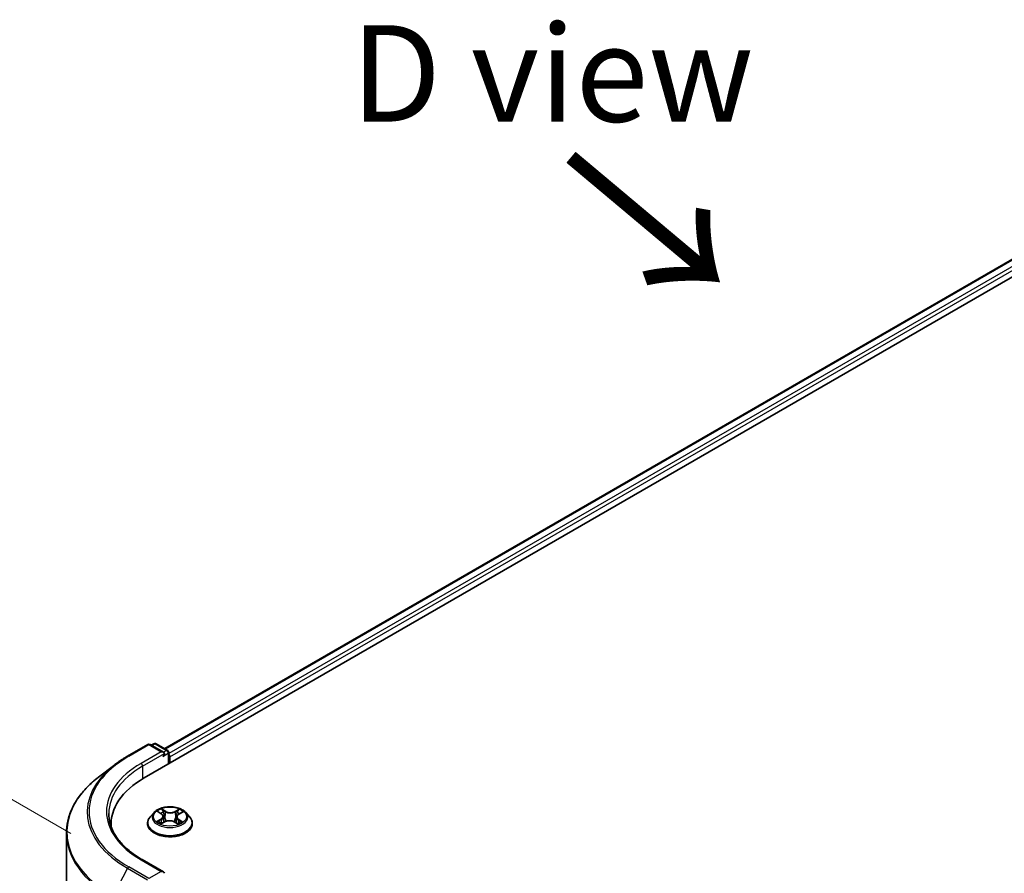
# Model space of a CAD drawing. Units: millimetres. Extents: x 36 to 6939, y 20 to 1285.
# Drawn here: x 134 to 198, y 605 to 661 of the extents above; entities that cross this region are included whole.
import ezdxf

# ---------------------------------------------------------------- set-up
doc = ezdxf.new("R2010")
doc.units = ezdxf.units.MM
doc.header["$LTSCALE"] = 2.5
doc.layers.get('Defpoints').update_dxf_attribs({"lineweight": 25})
for name, color, linetype, lineweight in [('Dimension (ISO)', 7, 'Continuous', 18), ('Symbol (ISO)', 7, 'Continuous', 18), ('Visible (ISO)', 7, 'Continuous', 35), ('Visible Narrow (ISO)', 7, 'Continuous', 25)]:
    doc.layers.add(name, color=color, linetype=linetype, lineweight=lineweight)
doc.styles.add('Note Text (TK)', font='MS PGothic.ttf')
doc.dimstyles.new('Default - Method 1b (TK)', dxfattribs={"dimscale": 2.5, "dimtxt": 2.5, "dimasz": 2.5, "dimexe": 1, "dimexo": 1.5, "dimgap": 1, "dimtad": 1, "dimtoh": 1, "dimdsep": 46, "dimtxsty": 'Note Text (TK)', "dimblk": 'OPEN', "dimcen": 0.09, "dimdle": 5, "dimclrd": 100, "dimclre": 100, "dimclrt": 7, "dimadec": 1, "dimazin": 1, "dimtfac": 1, "dimtmove": 0, "dimatfit": 3, "dimldrblk": 'OPEN', "dimfxl": 1, "dimtolj": 1, "dimlwd": -1, "dimlwe": -1, "dimarcsym": 0})

# ---------------------------------------------------------------- blocks, each defined once
blk = doc.blocks.new('_Open')
at = {"color": 0, "linetype": 'ByBlock', "lineweight": -2}
for p, q in [((-1, 0.167), (0, 0)), ((-1, -0.167), (0, 0)), ((0, 0), (-1, 0))]:
    blk.add_line(p, q, dxfattribs=at)
blk = doc.blocks.new('*D22')
at = {"layer": 'Defpoints', "color": 0}
for p in [(116.015, 620.216), (141.218, 605.666), (141.137, 515.235)]:
    blk.add_point(p, dxfattribs=at)
at = {"layer": 'Dimension (ISO)', "color": 100}
for p, q in [((137.47, 607.83), (113.517, 621.659)), ((115.94, 536.036), (116.01, 613.966)), ((137.389, 517.399), (113.436, 531.229))]:
    blk.add_line(p, q, dxfattribs=at)
at = {"layer": 'Dimension (ISO)', "color": 100, "xscale": 6.25, "yscale": 6.25, "zscale": 6.25}
for p, rotation in [((116.015, 620.216), 89.9487576415647), ((115.935, 529.786), 269.9487576415647)]:
    blk.add_blockref('_Open', p, dxfattribs=dict(at, rotation=rotation))
at = {"layer": 'Dimension (ISO)', "color": 7, "insert": (110.918, 567.193), "char_height": 6.25, "attachment_point": 4, "rotation": 89.94876, "style": 'Note Text (TK)'}
blk.add_mtext('\\A1;{\\H0.816x;\\Q29.949;\\W0.817;221.5}', dxfattribs=at)

msp = doc.modelspace()

# ---------------------------------------------------------------- linework, layer by layer
at = {"layer": 'Visible (ISO)'}
for p, q in [((142.2296, 611.4345), (216.4758, 654.3006)), ((143.5521, 613.3345), (214.0463, 654.0344)), ((141.1431, 612.8425), (142.4512, 613.5977)), ((143.4756, 613.0929), (142.6012, 613.5977)), ((142.8539, 613.651), (142.6814, 613.5515)), ((143.0039, 613.651), (143.7542, 613.2178)), ((143.8292, 613.0879), (143.8292, 612.358)), ((143.8913, 612.3939), (143.8913, 612.8022)), ((140.3107, 612.2883), (139.2551, 611.4757)), ((142.8659, 609.193), (142.6179, 608.9163)), ((143.1301, 609.238), (143.3333, 609.1075)), ((144.4717, 609.0845), (144.693, 609.2078)), ((144.9167, 609.193), (145.1647, 608.9163)), ((140.0768, 608.4339), (140.0768, 608.2833)), ((142.4413, 608.4747), (142.4413, 608.4914)), ((143.3328, 608.4763), (143.5626, 608.5956)), ((143.4534, 608.9395), (143.4941, 608.56)), ((144.18, 608.5827), (144.3922, 608.4557)), ((144.3292, 608.9031), (144.2879, 608.5182)), ((145.3413, 608.4747), (145.3413, 608.4914)), ((137.1768, 607.8582), (137.1768, 520.2156)), ((143.4756, 605.3362), (142.0925, 606.1347))]:
    msp.add_line(p, q, dxfattribs=at)
for centre, start, end in [((142.5262, 613.4678), 60, 120), ((142.9289, 613.5211), 60, 120), ((143.6792, 613.0879), 0, 60)]:
    msp.add_arc(centre, 0.15, start, end, dxfattribs=at)
for centre, major_axis, start_param, end_param in [((143.3256, 613.0063), (0.2121, 0), 0, 1.5707963), ((143.4317, 612.9451), (-0.075, -0.1299), 0.7853982, 2.3561945), ((143.7852, 612.8634), (0.075, -0.1299), 0.7853982, 1.9291159), ((147.4268, 608.4339), (-7.35, 0), 5.4977871, 6.3223572), ((147.4268, 607.6174), (-7.5, 0), 6.0825558, 6.1060904), ((143.3256, 605.2496), (0.2121, 0), 0, 1.5707963)]:
    msp.add_ellipse(centre, major_axis=major_axis, ratio=0.5773503, start_param=start_param, end_param=end_param, dxfattribs=at)
for points, knots in [([(140.3107, 612.2883), (140.3617, 612.3276), (140.4136, 612.3664), (140.5193, 612.4431), (140.573, 612.481), (140.6823, 612.5559), (140.7379, 612.5928), (140.8507, 612.6658), (140.908, 612.7019), (141.0243, 612.7729), (141.0832, 612.808), (141.1431, 612.8425)], [4.57045366, 4.57045366, 4.57045366, 4.57045366, 4.59884073, 4.59884073, 4.62722779, 4.62722779, 4.65561485, 4.65561485, 4.68400192, 4.68400192, 4.71238898, 4.71238898, 4.71238898, 4.71238898]), ([(139.2551, 611.4757), (138.99, 611.2716), (138.7472, 611.0572), (138.31, 610.611), (138.1158, 610.3792), (137.7795, 609.9015), (137.6374, 609.6557), (137.4087, 609.1539), (137.322, 608.898), (137.206, 608.3808), (137.1768, 608.1195), (137.1768, 607.8582)], [1.71273164, 1.71273164, 1.71273164, 1.71273164, 1.84142421, 1.84142421, 1.97011678, 1.97011678, 2.09880935, 2.09880935, 2.22750192, 2.22750192, 2.35619449, 2.35619449, 2.35619449, 2.35619449]), ([(142.0925, 606.1347), (141.8151, 606.2949), (141.5603, 606.4672), (141.102, 606.8314), (140.8986, 607.0232), (140.5476, 607.4209), (140.4002, 607.6267), (140.1638, 608.0466), (140.0749, 608.2608), (139.9565, 608.6926), (139.9268, 608.9103), (139.9268, 609.1279)], [3.14159265, 3.14159265, 3.14159265, 3.14159265, 3.29867229, 3.29867229, 3.45575192, 3.45575192, 3.61283155, 3.61283155, 3.76991118, 3.76991118, 3.92699082, 3.92699082, 3.92699082, 3.92699082]), ([(144.9167, 609.193), (144.8554, 609.2615), (144.7775, 609.3215), (144.5936, 609.4249), (144.4865, 609.4675), (144.2566, 609.5296), (144.134, 609.5492), (143.8853, 609.5643), (143.7593, 609.5599), (143.5156, 609.5274), (143.3979, 609.4994), (143.1816, 609.4214), (143.0831, 609.3713), (142.9492, 609.2754), (142.9043, 609.2359), (142.8659, 609.193)], [1.2984332, 1.2984332, 1.2984332, 1.2984332, 1.6194462, 1.6194462, 1.9538748, 1.9538748, 2.2869522, 2.2869522, 2.6182656, 2.6182656, 2.9500016, 2.9500016, 3.2839795, 3.2839795, 3.4848927, 3.4848927, 3.4848927, 3.4848927]), ([(143.4534, 608.9395), (143.452, 608.9524), (143.4491, 608.9653), (143.4405, 608.9903), (143.4348, 609.0025), (143.4208, 609.0261), (143.4125, 609.0375), (143.3936, 609.0593), (143.383, 609.0697), (143.3596, 609.0895), (143.3469, 609.0988), (143.3333, 609.1075)], [0.88276997, 0.88276997, 0.88276997, 0.88276997, 1.01688459, 1.01688459, 1.1509992, 1.1509992, 1.28511381, 1.28511381, 1.41922842, 1.41922842, 1.55334303, 1.55334303, 1.55334303, 1.55334303]), ([(144.4717, 609.0845), (144.4556, 609.0755), (144.4405, 609.0658), (144.4128, 609.045), (144.4002, 609.0339), (144.3777, 609.0105), (144.3678, 608.9982), (144.3511, 608.9725), (144.3443, 608.9591), (144.3341, 608.9315), (144.3308, 608.9174), (144.3292, 608.9031)], [3.15904595, 3.15904595, 3.15904595, 3.15904595, 3.30734794, 3.30734794, 3.45564993, 3.45564993, 3.60395193, 3.60395193, 3.75225392, 3.75225392, 3.90055592, 3.90055592, 3.90055592, 3.90055592]), ([(142.6179, 608.9163), (142.5956, 608.8914), (142.5751, 608.8656), (142.5381, 608.8125), (142.5216, 608.7851), (142.493, 608.7291), (142.4808, 608.7003), (142.4613, 608.6419), (142.4538, 608.6121), (142.4438, 608.552), (142.4413, 608.5217), (142.4413, 608.4914)], [3.48489266, 3.48489266, 3.48489266, 3.48489266, 3.58040598, 3.58040598, 3.6759193, 3.6759193, 3.77143263, 3.77143263, 3.86694595, 3.86694595, 3.96245927, 3.96245927, 3.96245927, 3.96245927]), ([(142.4413, 608.4747), (142.4413, 608.3853), (142.4649, 608.2961), (142.5563, 608.1253), (142.6258, 608.044), (142.8051, 607.8965), (142.9165, 607.831), (143.1685, 607.724), (143.3091, 607.6827), (143.6049, 607.6283), (143.7599, 607.6151), (144.0691, 607.618), (144.2231, 607.634), (144.5153, 607.6938), (144.6533, 607.7376), (144.8998, 607.8493), (145.0081, 607.9173), (145.183, 608.0715), (145.2497, 608.1578), (145.3242, 608.3224), (145.3413, 608.3985), (145.3413, 608.4747)], [3.9624593, 3.9624593, 3.9624593, 3.9624593, 4.2621698, 4.2621698, 4.5745808, 4.5745808, 4.8990739, 4.8990739, 5.2248018, 5.2248018, 5.5495523, 5.5495523, 5.8739071, 5.8739071, 6.1987412, 6.1987412, 6.5245386, 6.5245386, 6.8484537, 6.8484537, 7.1040519, 7.1040519, 7.1040519, 7.1040519]), ([(143.1921, 608.5839), (143.2005, 608.5765), (143.2095, 608.5689), (143.2291, 608.5538), (143.2396, 608.5462), (143.2621, 608.5312), (143.274, 608.5238), (143.2993, 608.5091), (143.3126, 608.5019), (143.3336, 608.4913), (143.3409, 608.4878), (143.3483, 608.4843)], [4.53444235, 4.53444235, 4.53444235, 4.53444235, 4.60475537, 4.60475537, 4.6750684, 4.6750684, 4.74538142, 4.74538142, 4.81569445, 4.81569445, 4.85147057, 4.85147057, 4.85147057, 4.85147057]), ([(144.18, 608.5827), (144.1477, 608.6021), (144.1107, 608.6183), (144.0305, 608.6433), (143.9872, 608.6522), (143.8983, 608.662), (143.8526, 608.663), (143.7628, 608.6568), (143.7187, 608.6497), (143.6358, 608.6281), (143.597, 608.6135), (143.5626, 608.5956)], [1.5882496, 1.5882496, 1.5882496, 1.5882496, 1.8954276, 1.8954276, 2.2026055, 2.2026055, 2.5097835, 2.5097835, 2.8169614, 2.8169614, 3.1241394, 3.1241394, 3.1241394, 3.1241394]), ([(144.3821, 608.4618), (144.3924, 608.4659), (144.4024, 608.4701), (144.4274, 608.4809), (144.4419, 608.4877), (144.4697, 608.5017), (144.4829, 608.5089), (144.5081, 608.5235), (144.52, 608.5309), (144.5424, 608.5458), (144.5529, 608.5533), (144.5627, 608.5609)], [6.13474453, 6.13474453, 6.13474453, 6.13474453, 6.18024862, 6.18024862, 6.25023747, 6.25023747, 6.32022633, 6.32022633, 6.39021519, 6.39021519, 6.46020404, 6.46020404, 6.46020404, 6.46020404]), ([(145.3413, 608.4914), (145.3413, 608.5217), (145.3388, 608.552), (145.3288, 608.6121), (145.3214, 608.6419), (145.3018, 608.7003), (145.2897, 608.7291), (145.261, 608.7851), (145.2445, 608.8125), (145.2076, 608.8656), (145.1871, 608.8914), (145.1647, 608.9163)], [0.82086662, 0.82086662, 0.82086662, 0.82086662, 0.91637994, 0.91637994, 1.01189326, 1.01189326, 1.10740658, 1.10740658, 1.20291991, 1.20291991, 1.29843323, 1.29843323, 1.29843323, 1.29843323])]:
    msp.add_open_spline(points, degree=3, knots=knots, dxfattribs=at)
at = {"layer": 'Visible Narrow (ISO)'}
for p, q in [((143.596, 613.3092), (214.1213, 654.027)), ((214.4959, 653.8107), (143.8292, 613.0112)), ((143.8913, 612.8022), (214.602, 653.627)), ((141.2181, 612.8351), (142.5262, 613.5903)), ((142.5262, 613.5903), (143.3256, 613.1288)), ((142.7253, 613.5261), (142.9289, 613.6436)), ((142.9289, 613.6436), (143.6792, 613.2104)), ((143.3256, 613.1288), (142.0175, 612.3735)), ((142.1235, 612.1898), (143.5378, 613.0063)), ((143.4317, 612.8226), (143.7852, 613.0267)), ((143.6792, 613.2104), (143.4756, 613.0929)), ((143.7852, 613.0267), (143.7852, 612.3327)), ((142.1235, 612.1898), (142.1235, 611.372)), ((143.0591, 609.2743), (143.3198, 609.1069)), ((143.6155, 609.2659), (143.3448, 609.4279)), ((143.4274, 609.3391), (143.5975, 609.2373)), ((143.5975, 609.2373), (143.5714, 608.8838)), ((144.4983, 609.4043), (144.2085, 609.2538)), ((144.2251, 609.2244), (144.4073, 609.3191)), ((144.2251, 609.2244), (144.2494, 608.8699)), ((144.4839, 609.0831), (144.7644, 609.2393)), ((143.2988, 608.7646), (143.0182, 608.6083)), ((143.1397, 608.6373), (143.3161, 608.7356)), ((143.2843, 608.4433), (143.5742, 608.5939)), ((143.3161, 608.7356), (143.3334, 608.4914)), ((144.1672, 608.5817), (144.4378, 608.4197)), ((144.4443, 608.7125), (144.4266, 608.4807)), ((144.4443, 608.7125), (144.6082, 608.6073)), ((144.7235, 608.5734), (144.4628, 608.7407)), ((142.0175, 606.1273), (143.3256, 605.372)), ((141.1372, 605.5758), (140.2042, 603.7675)), ((141.1372, 605.5758), (142.4453, 604.8206)), ((142.5262, 604.9105), (141.2181, 605.6658)), ((143.3256, 605.372), (142.5262, 604.9105))]:
    msp.add_line(p, q, dxfattribs=at)
for centre, major_axis, ratio, start_param, end_param in [((142.5262, 613.4678), (-0.075, 0.1299), 0.5773503, 5.4977871, 6.2831853), ((142.5262, 613.4678), (0.075, 0.1299), 0.5773503, 0, 0.7853982), ((142.9289, 613.5211), (-0.075, 0.1299), 0.5773503, 5.4977871, 6.2831853), ((142.9289, 613.5211), (0.075, 0.1299), 0.5773503, 0, 0.7853982), ((147.4268, 609.2504), (-8.7806, 0), 0.5773503, 5.4977871, 7.0685835), ((141.2181, 612.7126), (-0.075, 0.1299), 0.5773503, 5.4977871, 6.2831853), ((143.6792, 613.0879), (0.075, 0.1299), 0.5773503, 0, 0.7853982), ((143.6792, 613.0879), (-0.075, 0.1299), 0.5773503, 3.9269908, 5.4977871), ((143.6792, 613.0879), (0.15, 0), 0.5773503, 5.4977871, 6.2831853), ((147.4268, 609.2072), (-8.8949, 0), 0.5773503, 5.6397225, 7.0685835), ((147.4268, 609.2504), (-7.65, 0), 0.5773503, 5.4977871, 7.0685835), ((147.4268, 609.1279), (-7.5, 0), 0.5773503, 5.4977871, 6.2831853), ((142.0175, 612.251), (-0.075, 0.1299), 0.5773503, 3.9269908, 5.4977871), ((147.4268, 607.9375), (-10.2144, 0), 0.5773503, 5.6397225, 7.0685835), ((143.8913, 608.8867), (-1.1546, 0), 0.5773503, 5.8056187, 9.9023446), ((143.8913, 608.9238), (-1.03, 0), 0.5773503, 5.2716342, 5.6530032), ((143.0023, 608.942), (0.4271, 0), 0.5773503, 5.479772, 7.0156617), ((143.8913, 608.8104), (0.8061, 0), 0.5773503, 2.1408259, 2.3911485), ((143.3198, 609.0865), (0.0135, 0.021), 0.6070821, 0, 0.8132971), ((143.4095, 609.3309), (-0.0208, -0.0139), 0.2010792, 1.0676328, 2.462815), ((143.4684, 609.2004), (-0.0242, -0.0063), 0.2155646, 3.8229217, 5.1783448), ((143.6155, 609.2455), (-0.0128, -0.0215), 0.5876571, 3.9361621, 5.419692), ((143.9229, 609.4185), (0.452, 0), 0.5773503, 3.9089757, 5.4448654), ((143.9229, 609.4371), (-0.4271, 0), 0.5773503, 0.767383, 2.3032727), ((144.2085, 609.2334), (0.0115, -0.0222), 0.5460018, 0.8977615, 2.3812914), ((144.7804, 608.9056), (-0.4271, 0), 0.5773503, 5.479772, 7.0156617), ((144.3599, 609.1822), (-0.024, 0.007), 0.2306412, 4.1891766, 5.5445997), ((143.8913, 608.8104), (0.8061, 0), 0.5773503, 0.6913066, 0.9298299), ((144.424, 609.3101), (-0.0201, 0.0149), 0.1682371, 0.7269097, 2.1220919), ((144.4839, 609.0627), (-0.0122, 0.0218), 0.5668561, 5.5066339, 6.2831853), ((143.8913, 608.9238), (-1.03, 0), 0.5773503, 3.7008378, 4.0822069), ((143.8913, 608.5359), (-1.4338, 0), 0.5773503, 5.8056187, 9.9023446), ((143.8913, 608.4914), (-1.45, 0), 0.5773503, 0, 3.1415927), ((143.8913, 608.4747), (1.45, 0), 0.5773503, 3.1415927, 6.2831853), ((143.8913, 608.9238), (1.03, 0), 0.5773503, 3.7008378, 4.0822069), ((143.157, 608.6288), (-0.0051, -0.0245), 0.7616732, 4.5178618, 5.913044), ((143.2315, 608.5753), (-0.0212, -0.0133), 0.7191684, 5.1278006, 5.8282626), ((143.2988, 608.7441), (0.0122, -0.0218), 0.5668561, 0.8815114, 2.3650413), ((143.0023, 608.9234), (0.452, 0), 0.5773503, 5.479772, 6.3450887), ((143.5535, 608.8756), (-0.0242, -0.0063), 0.2155304, 3.8229154, 5.1739614), ((143.5742, 608.5734), (-0.0115, 0.0222), 0.5460018, 5.522884, 6.2831853), ((143.8598, 608.4105), (0.4271, 0), 0.5773503, 0.767383, 2.3032727), ((144.1672, 608.5613), (0.0128, 0.0215), 0.5876571, 0, 0.7945695), ((144.2661, 608.861), (-0.024, 0.007), 0.2306088, 4.193561, 5.5446069), ((144.7804, 608.887), (-0.452, 0), 0.5773503, 6.221282, 7.0156617), ((143.8913, 608.9238), (1.03, 0), 0.5773503, 5.2716342, 5.6530032), ((144.4628, 608.7203), (-0.0135, -0.021), 0.6070821, 3.9548897, 5.4384196), ((144.5195, 608.5489), (-0.0213, 0.013), 0.7400363, 3.6969862, 4.2249721), ((144.5897, 608.5994), (0.0045, -0.0246), 0.7972516, 0.3523554, 1.7475375), ((147.4268, 607.8582), (-10.25, 0), 0.5773503, 0, 0.7853982), ((142.0175, 606.0048), (0.075, 0.1299), 0.5773503, 0, 0.7853982), ((141.2181, 605.5433), (-0.075, -0.1299), 0.5773503, 3.9269908, 4.7941734)]:
    msp.add_ellipse(centre, major_axis=major_axis, ratio=ratio, start_param=start_param, end_param=end_param, dxfattribs=at)
msp.add_ellipse((143.8913, 608.9238), major_axis=(1.0707, 0), ratio=0.5773503, dxfattribs=at)
for points, knots in [([(143.1783, 609.207), (143.174, 609.2124), (143.1692, 609.2174), (143.1536, 609.2318), (143.1419, 609.2401), (143.1187, 609.2533), (143.1073, 609.2586), (143.0836, 609.2677), (143.0713, 609.2714), (143.0591, 609.2743)], [0.001336778, 0.001336778, 0.001336778, 0.001336778, 0.005934038, 0.005934038, 0.0154285, 0.0154285, 0.023744988, 0.023744988, 0.032394303, 0.032394303, 0.032394303, 0.032394303]), ([(143.0591, 609.2743), (143.0701, 609.2698), (143.0812, 609.2648), (143.1027, 609.2542), (143.1131, 609.2485), (143.1255, 609.2409), (143.1278, 609.2395), (143.1301, 609.238)], [-0.032394303, -0.032394303, -0.032394303, -0.032394303, -0.023744988, -0.023744988, -0.0154285, -0.0154285, -0.013493756, -0.013493756, -0.013493756, -0.013493756]), ([(143.4274, 609.3391), (143.4195, 609.3473), (143.4119, 609.3556), (143.3928, 609.377), (143.3816, 609.3897), (143.3618, 609.411), (143.3533, 609.4198), (143.3448, 609.4279)], [-0.032055974, -0.032055974, -0.032055974, -0.032055974, -0.02365019, -0.02365019, -0.010200936, -0.010200936, 0.000338329, 0.000338329, 0.000338329, 0.000338329]), ([(143.3448, 609.4279), (143.3498, 609.4191), (143.3549, 609.409), (143.3671, 609.3838), (143.3744, 609.3682), (143.3887, 609.3415), (143.3948, 609.3309), (143.4019, 609.3206)], [-0.000338329, -0.000338329, -0.000338329, -0.000338329, 0.010200936, 0.010200936, 0.02365019, 0.02365019, 0.032055974, 0.032055974, 0.032055974, 0.032055974]), ([(143.4019, 609.3206), (143.414, 609.3029), (143.4249, 609.2838), (143.4433, 609.2439), (143.4508, 609.2231), (143.4563, 609.2022)], [-0.028982846, -0.028982846, -0.028982846, -0.028982846, -0.014585063, -0.014585063, 0, 0, 0, 0]), ([(143.4863, 609.2086), (143.4803, 609.2316), (143.4721, 609.2546), (143.4522, 609.2986), (143.4405, 609.3196), (143.4274, 609.3391)], [0, 0, 0, 0, 0.014585063, 0.014585063, 0.028982846, 0.028982846, 0.028982846, 0.028982846]), ([(143.4563, 609.2022), (143.4705, 609.1481), (143.4847, 609.094), (143.5131, 608.9857), (143.5273, 608.9315), (143.5415, 608.8774)], [-0.068779854, -0.068779854, -0.068779854, -0.068779854, -0.034389927, -0.034389927, 0, 0, 0, 0]), ([(143.5714, 608.8838), (143.5572, 608.9379), (143.543, 608.9921), (143.5147, 609.1003), (143.5005, 609.1545), (143.4863, 609.2086)], [0, 0, 0, 0, 0.034389927, 0.034389927, 0.068779854, 0.068779854, 0.068779854, 0.068779854]), ([(144.3433, 609.1911), (144.3276, 609.1375), (144.312, 609.084), (144.2807, 608.9769), (144.2651, 608.9234), (144.2494, 608.8699)], [0, 0, 0, 0, 0.034389927, 0.034389927, 0.068779854, 0.068779854, 0.068779854, 0.068779854]), ([(144.2794, 608.8623), (144.295, 608.9158), (144.3107, 608.9693), (144.342, 609.0764), (144.3577, 609.1299), (144.3733, 609.1834)], [-0.068779854, -0.068779854, -0.068779854, -0.068779854, -0.034389927, -0.034389927, 0, 0, 0, 0]), ([(144.4073, 609.3191), (144.3931, 609.3), (144.3804, 609.2793), (144.3587, 609.2361), (144.3499, 609.2136), (144.3433, 609.1911)], [0, 0, 0, 0, 0.014491423, 0.014491423, 0.028982846, 0.028982846, 0.028982846, 0.028982846]), ([(144.3733, 609.1834), (144.3793, 609.2039), (144.3875, 609.2243), (144.4074, 609.2635), (144.4192, 609.2822), (144.4323, 609.2995)], [-0.028982846, -0.028982846, -0.028982846, -0.028982846, -0.014491423, -0.014491423, 0, 0, 0, 0]), ([(144.4983, 609.4043), (144.4906, 609.3979), (144.4828, 609.3911), (144.4673, 609.3769), (144.4597, 609.3696), (144.4431, 609.3536), (144.4342, 609.3448), (144.4192, 609.3302), (144.4133, 609.3246), (144.4073, 609.3191)], [-0.032394303, -0.032394303, -0.032394303, -0.032394303, -0.023744988, -0.023744988, -0.0154285, -0.0154285, -0.005934038, -0.005934038, 0, 0, 0, 0]), ([(144.4323, 609.2995), (144.4377, 609.3065), (144.4427, 609.3138), (144.4548, 609.3324), (144.4614, 609.3436), (144.473, 609.3636), (144.4781, 609.3725), (144.4883, 609.3893), (144.4933, 609.3972), (144.4983, 609.4043)], [0, 0, 0, 0, 0.005934038, 0.005934038, 0.0154285, 0.0154285, 0.023744988, 0.023744988, 0.032394303, 0.032394303, 0.032394303, 0.032394303]), ([(144.7644, 609.2393), (144.7492, 609.2364), (144.7338, 609.2323), (144.6997, 609.2198), (144.6814, 609.2106), (144.6576, 609.1931), (144.6508, 609.1872), (144.6445, 609.1808)], [-0.000338329, -0.000338329, -0.000338329, -0.000338329, 0.010200936, 0.010200936, 0.02365019, 0.02365019, 0.029607493, 0.029607493, 0.029607493, 0.029607493]), ([(144.693, 609.2078), (144.7026, 609.2131), (144.7124, 609.218), (144.7362, 609.2288), (144.7504, 609.2344), (144.7644, 609.2393)], [-0.0177503, -0.0177503, -0.0177503, -0.0177503, -0.010200936, -0.010200936, 0.000338329, 0.000338329, 0.000338329, 0.000338329]), ([(143.1397, 608.6373), (143.131, 608.6359), (143.1214, 608.6344), (143.0953, 608.6295), (143.0781, 608.6258), (143.0464, 608.6175), (143.0322, 608.6132), (143.0182, 608.6083)], [-0.032055974, -0.032055974, -0.032055974, -0.032055974, -0.02365019, -0.02365019, -0.010200936, -0.010200936, 0.000338329, 0.000338329, 0.000338329, 0.000338329]), ([(143.0182, 608.6083), (143.0335, 608.6112), (143.0489, 608.6129), (143.083, 608.6145), (143.1013, 608.6137), (143.128, 608.6106), (143.1374, 608.609), (143.1454, 608.6074)], [-0.000338329, -0.000338329, -0.000338329, -0.000338329, 0.010200936, 0.010200936, 0.02365019, 0.02365019, 0.032055974, 0.032055974, 0.032055974, 0.032055974]), ([(143.2142, 608.5839), (143.2053, 608.5982), (143.1942, 608.6101), (143.169, 608.628), (143.1549, 608.6341), (143.1397, 608.6373)], [0, 0, 0, 0, 0.014585063, 0.014585063, 0.028982846, 0.028982846, 0.028982846, 0.028982846]), ([(143.1454, 608.6074), (143.1591, 608.6046), (143.1718, 608.5991), (143.1862, 608.5889), (143.1893, 608.5865), (143.1921, 608.5839)], [-0.028982846, -0.028982846, -0.028982846, -0.028982846, -0.014585063, -0.014585063, -0.010605578, -0.010605578, -0.010605578, -0.010605578]), ([(143.3426, 608.4813), (143.34, 608.4815), (143.3376, 608.4814), (143.3279, 608.4806), (143.3213, 608.4783), (143.3096, 608.4714), (143.3045, 608.4672), (143.2943, 608.4567), (143.2893, 608.4504), (143.2843, 608.4433)], [0.002950124, 0.002950124, 0.002950124, 0.002950124, 0.005934038, 0.005934038, 0.0154285, 0.0154285, 0.023744988, 0.023744988, 0.032394303, 0.032394303, 0.032394303, 0.032394303]), ([(143.2843, 608.4433), (143.2921, 608.4497), (143.2999, 608.4557), (143.3153, 608.4663), (143.323, 608.471), (143.3314, 608.4755), (143.3321, 608.4759), (143.3328, 608.4763)], [-0.032394303, -0.032394303, -0.032394303, -0.032394303, -0.023744988, -0.023744988, -0.0154285, -0.0154285, -0.01466645, -0.01466645, -0.01466645, -0.01466645]), ([(143.5415, 608.8774), (143.5618, 608.8001), (143.5853, 608.724), (143.616, 608.6405), (143.6195, 608.6312), (143.623, 608.622)], [-0.098241255, -0.098241255, -0.098241255, -0.098241255, -0.049120627, -0.049120627, -0.042994189, -0.042994189, -0.042994189, -0.042994189]), ([(143.6477, 608.6304), (143.6445, 608.6395), (143.6412, 608.6487), (143.6125, 608.7317), (143.5905, 608.8072), (143.5714, 608.8838)], [0.043025554, 0.043025554, 0.043025554, 0.043025554, 0.049120627, 0.049120627, 0.098241255, 0.098241255, 0.098241255, 0.098241255]), ([(144.2494, 608.8699), (144.2283, 608.7941), (144.2044, 608.7196), (144.1707, 608.6296), (144.1641, 608.6124), (144.1572, 608.5954)], [0, 0, 0, 0, 0.049120627, 0.049120627, 0.060742334, 0.060742334, 0.060742334, 0.060742334]), ([(144.1798, 608.5829), (144.1876, 608.601), (144.1951, 608.6193), (144.2315, 608.7108), (144.257, 608.7858), (144.2794, 608.8623)], [-0.06147236, -0.06147236, -0.06147236, -0.06147236, -0.049120627, -0.049120627, 0, 0, 0, 0]), ([(144.4378, 608.4197), (144.4328, 608.4285), (144.4277, 608.4362), (144.4155, 608.4504), (144.4082, 608.456), (144.3952, 608.4597), (144.3905, 608.4602), (144.3854, 608.4598)], [-0.000338329, -0.000338329, -0.000338329, -0.000338329, 0.010200936, 0.010200936, 0.02365019, 0.02365019, 0.030156524, 0.030156524, 0.030156524, 0.030156524]), ([(144.3923, 608.4557), (144.399, 608.4517), (144.4056, 608.4471), (144.4208, 608.4353), (144.4293, 608.4278), (144.4378, 608.4197)], [-0.018149103, -0.018149103, -0.018149103, -0.018149103, -0.010200936, -0.010200936, 0.000338329, 0.000338329, 0.000338329, 0.000338329]), ([(144.6082, 608.6073), (144.5938, 608.6046), (144.5805, 608.599), (144.5568, 608.582), (144.5465, 608.5706), (144.538, 608.5568)], [0, 0, 0, 0, 0.014491423, 0.014491423, 0.028982846, 0.028982846, 0.028982846, 0.028982846]), ([(144.5627, 608.5609), (144.5635, 608.5615), (144.5643, 608.5621), (144.5758, 608.5703), (144.5878, 608.5753), (144.6006, 608.5776)], [-0.015595084, -0.015595084, -0.015595084, -0.015595084, -0.014491423, -0.014491423, 0, 0, 0, 0]), ([(144.6006, 608.5776), (144.6059, 608.5785), (144.6119, 608.5794), (144.629, 608.5812), (144.6407, 608.5818), (144.6639, 608.5817), (144.6753, 608.581), (144.699, 608.5783), (144.7113, 608.5762), (144.7235, 608.5734)], [0, 0, 0, 0, 0.005934038, 0.005934038, 0.0154285, 0.0154285, 0.023744988, 0.023744988, 0.032394303, 0.032394303, 0.032394303, 0.032394303]), ([(144.7235, 608.5734), (144.7125, 608.5778), (144.7014, 608.5819), (144.6799, 608.5891), (144.6695, 608.5922), (144.648, 608.5981), (144.6369, 608.6009), (144.6201, 608.6047), (144.6139, 608.606), (144.6082, 608.6073)], [-0.032394303, -0.032394303, -0.032394303, -0.032394303, -0.023744988, -0.023744988, -0.0154285, -0.0154285, -0.005934038, -0.005934038, 0, 0, 0, 0])]:
    msp.add_open_spline(points, degree=3, knots=knots, dxfattribs=at)
for points in [[(143.2363, 608.5488), (143.2289, 608.5605), (143.2216, 608.5722), (143.2142, 608.5839)], [(144.538, 608.5568), (144.5332, 608.549), (144.5285, 608.5412), (144.5237, 608.5334)]]:
    msp.add_open_spline(points, degree=3, dxfattribs=at)

# ---------------------------------------------------------------- texts
at = {"layer": 'Symbol (ISO)', "color": 7, "insert": (168.6787, 657.0976), "char_height": 6.25, "attachment_point": 5, "line_spacing_factor": 1.5, "style": 'Note Text (TK)'}
msp.add_mtext('\\fＭＳ Ｐゴシック|b0|i0;D view', dxfattribs=at)
at = {"layer": 'Symbol (ISO)', "color": 7, "insert": (169.3553, 651.8737), "char_height": 10, "attachment_point": 4, "rotation": 320, "line_spacing_factor": 1.5, "style": 'Note Text (TK)'}
msp.add_mtext('\\fMS PGothic|b0|i0;{\\H10.0000;→}', dxfattribs=at)

# ---------------------------------------------------------------- dimensions: what is measured, and where the dimension line sits
at = {"layer": 'Dimension (ISO)', "color": 100}
dim = msp.add_linear_dim(base=(116.0155, 620.2165), p1=(141.1372, 515.2353), p2=(141.2181, 605.6658), angle=269.948758, text='{\\H0.816x;\\Q29.949;\\W0.817;221.5}', dimstyle='Default - Method 1b (TK)', override={"dimgap": 1, "dimtoh": 0, "dimdec": 0, "dimlfac": 0.4, "dimtol": 0, "dimlim": 0, "dimtp": 0, "dimtm": 0, "dimtdec": 0, "dimtofl": 0, "dimatfit": 1}, dxfattribs=at)
dim.commit()
dim.dimension.update_dxf_attribs({"geometry": '*D22', "text_midpoint": (115.975, 575.0013), "dimtype": 160})

doc.saveas('drawing.dxf')
